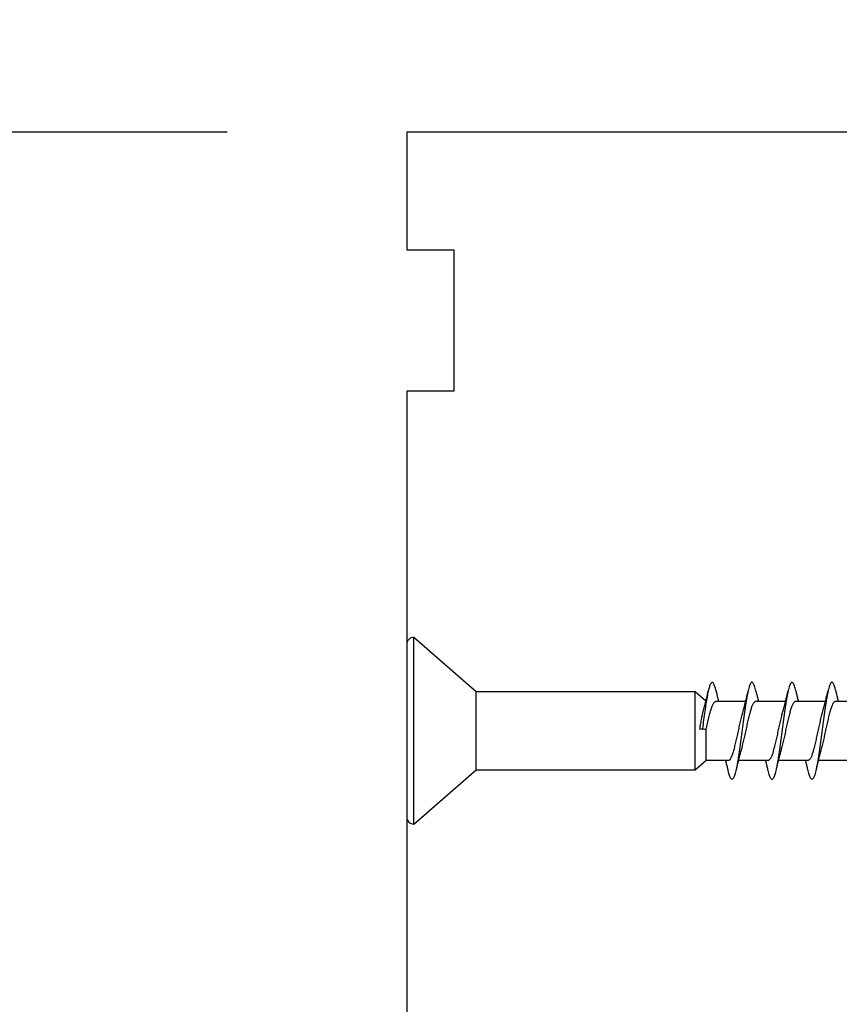
# Model space of a CAD drawing. Extents: x 3441 to 3642, y -1733 to -1447.
# Drawn here: x 3489 to 3491, y -1493 to -1491 of the extents above; entities that cross this region are included whole.
import ezdxf

# ---------------------------------------------------------------- set-up
doc = ezdxf.new("R2010")
doc.units = 0
doc.header["$LTSCALE"] = 250
doc.header["$MEASUREMENT"] = 0
doc.header["$PDMODE"] = 3
doc.header["$PDSIZE"] = -2
doc.layers.get('DEFPOINTS').update_dxf_attribs({"color": 2, "linetype": 'CONTINUOUS'})
doc.layers.add('2', color=2, linetype='CONTINUOUS', lineweight=25)
doc.layers.add('Visible (ANSI)', color=7, linetype='CONTINUOUS', lineweight=25)
doc.styles.add('ROMANS', font='romans')
doc.dimstyles.new('LWDEC$0', dxfattribs={"dimscale": 0.125, "dimtxt": 2.5, "dimasz": 1, "dimexe": 1.25, "dimexo": 3, "dimgap": 2, "dimtad": 1, "dimtoh": 1, "dimdec": 4, "dimzin": 11, "dimdsep": 46, "dimlunit": 5, "dimtxsty": 'ROMANS', "dimcen": 0, "dimdle": 1.5, "dimazin": 0, "dimtfac": 1, "dimtdec": 4, "dimtix": 1, "dimtmove": 0, "dimatfit": 3, "dimfxl": 0, "dimfrac": 2, "dimtzin": 0, "dimarcsym": 0})

# ---------------------------------------------------------------- blocks, each defined once
blk = doc.blocks.new('Flat Head 8x2')
at = {"layer": 'Visible (ANSI)', "color": 1}
blk.add_lwpolyline([(15896.566, 14212.484), (15896.107, 14212.884), (15886.826, 14212.884), (15884.174, 14215.189, 0.414214), (15883.875, 14214.889), (15883.875, 14207.564, 0.414214), (15884.174, 14207.264), (15886.826, 14209.569), (15896.107, 14209.569), (15896.575, 14209.975), (15897.528, 14209.975)], format="xyb", dxfattribs=at)
for points in [[(15884.174, 14207.264), (15884.174, 14215.189)], [(15896.998, 14212.919), (15896.985, 14212.971), (15896.973, 14213.02), (15896.961, 14213.064), (15896.949, 14213.105), (15896.936, 14213.141), (15896.924, 14213.173), (15896.912, 14213.201), (15896.9, 14213.225), (15896.887, 14213.245), (15896.875, 14213.26), (15896.863, 14213.271), (15896.851, 14213.279), (15896.838, 14213.282), (15896.826, 14213.281), (15896.814, 14213.276), (15896.802, 14213.267), (15896.789, 14213.254), (15896.777, 14213.237), (15896.765, 14213.216), (15896.753, 14213.191), (15896.741, 14213.162), (15896.728, 14213.13), (15896.716, 14213.093), (15896.704, 14213.053), (15896.692, 14213.008), (15896.679, 14212.96), (15896.667, 14212.908), (15896.655, 14212.852), (15896.643, 14212.793), (15896.63, 14212.73), (15896.618, 14212.664), (15896.606, 14212.595), (15896.594, 14212.524), (15896.581, 14212.449), (15896.569, 14212.372), (15896.557, 14212.293), (15896.545, 14212.212), (15896.532, 14212.129), (15896.52, 14212.043), (15896.508, 14211.957), (15896.496, 14211.869), (15896.483, 14211.779), (15896.471, 14211.688), (15896.459, 14211.597), (15896.447, 14211.504), (15896.434, 14211.411), (15896.422, 14211.318)], [(15898.691, 14212.914), (15898.677, 14212.972), (15898.663, 14213.026), (15898.648, 14213.076), (15898.634, 14213.12), (15898.62, 14213.16), (15898.606, 14213.194), (15898.592, 14213.224), (15898.578, 14213.248), (15898.564, 14213.266), (15898.549, 14213.279), (15898.535, 14213.287), (15898.521, 14213.288), (15898.507, 14213.284), (15898.493, 14213.273), (15898.479, 14213.257), (15898.464, 14213.235), (15898.45, 14213.206), (15898.436, 14213.172), (15898.422, 14213.133), (15898.408, 14213.088), (15898.394, 14213.038), (15898.38, 14212.984), (15898.365, 14212.924), (15898.351, 14212.861), (15898.337, 14212.792), (15898.323, 14212.72), (15898.309, 14212.644), (15898.295, 14212.564), (15898.281, 14212.481), (15898.266, 14212.394), (15898.252, 14212.304), (15898.238, 14212.211), (15898.224, 14212.116), (15898.21, 14212.017), (15898.196, 14211.917), (15898.181, 14211.814), (15898.167, 14211.71), (15898.153, 14211.604), (15898.139, 14211.497), (15898.125, 14211.389), (15898.111, 14211.281), (15898.097, 14211.173), (15898.082, 14211.066), (15898.068, 14210.958), (15898.054, 14210.851), (15898.04, 14210.746), (15898.026, 14210.641), (15898.012, 14210.538), (15897.997, 14210.437), (15897.983, 14210.338), (15897.969, 14210.241), (15897.955, 14210.147), (15897.941, 14210.056), (15897.927, 14209.968), (15897.913, 14209.884), (15897.898, 14209.803), (15897.884, 14209.726), (15897.87, 14209.654), (15897.856, 14209.586), (15897.842, 14209.524), (15897.828, 14209.466), (15897.814, 14209.413), (15897.799, 14209.365), (15897.785, 14209.323), (15897.771, 14209.285), (15897.757, 14209.253), (15897.743, 14209.226), (15897.729, 14209.204), (15897.714, 14209.187), (15897.7, 14209.176), (15897.686, 14209.171), (15897.672, 14209.17), (15897.658, 14209.175), (15897.644, 14209.186), (15897.63, 14209.202), (15897.615, 14209.224), (15897.601, 14209.252), (15897.587, 14209.285), (15897.573, 14209.324), (15897.559, 14209.369), (15897.545, 14209.419), (15897.53, 14209.475), (15897.516, 14209.535)], [(15900.384, 14212.917), (15900.37, 14212.977), (15900.356, 14213.033), (15900.342, 14213.083), (15900.328, 14213.128), (15900.313, 14213.168), (15900.299, 14213.202), (15900.285, 14213.23), (15900.271, 14213.252), (15900.257, 14213.268), (15900.243, 14213.279), (15900.229, 14213.284), (15900.214, 14213.283), (15900.2, 14213.277), (15900.186, 14213.266), (15900.172, 14213.249), (15900.158, 14213.227), (15900.144, 14213.199), (15900.13, 14213.166), (15900.115, 14213.129), (15900.101, 14213.086), (15900.087, 14213.038), (15900.073, 14212.985), (15900.059, 14212.928), (15900.045, 14212.865), (15900.03, 14212.798), (15900.016, 14212.727), (15900.002, 14212.65), (15899.988, 14212.57), (15899.974, 14212.486), (15899.96, 14212.398), (15899.946, 14212.307), (15899.931, 14212.213), (15899.917, 14212.116), (15899.903, 14212.017), (15899.889, 14211.915), (15899.875, 14211.812), (15899.861, 14211.708), (15899.846, 14211.602), (15899.832, 14211.495), (15899.818, 14211.387), (15899.804, 14211.279), (15899.79, 14211.171), (15899.776, 14211.063), (15899.762, 14210.956), (15899.747, 14210.849), (15899.733, 14210.743), (15899.719, 14210.639), (15899.705, 14210.536), (15899.691, 14210.435), (15899.677, 14210.336), (15899.663, 14210.24), (15899.648, 14210.147), (15899.634, 14210.057), (15899.62, 14209.971), (15899.606, 14209.888), (15899.592, 14209.808), (15899.578, 14209.732), (15899.563, 14209.66), (15899.549, 14209.593), (15899.535, 14209.529), (15899.521, 14209.47), (15899.507, 14209.416), (15899.493, 14209.366), (15899.479, 14209.322), (15899.464, 14209.282), (15899.45, 14209.248), (15899.436, 14209.219), (15899.422, 14209.196), (15899.408, 14209.179), (15899.394, 14209.168), (15899.379, 14209.163), (15899.365, 14209.165), (15899.351, 14209.172), (15899.337, 14209.185), (15899.323, 14209.203), (15899.309, 14209.227), (15899.295, 14209.257), (15899.28, 14209.292), (15899.266, 14209.331), (15899.252, 14209.376), (15899.238, 14209.426), (15899.224, 14209.48), (15899.21, 14209.539)], [(15902.078, 14212.917), (15902.063, 14212.975), (15902.049, 14213.029), (15902.035, 14213.078), (15902.021, 14213.121), (15902.007, 14213.16), (15901.993, 14213.194), (15901.979, 14213.223), (15901.964, 14213.246), (15901.95, 14213.264), (15901.936, 14213.277), (15901.922, 14213.284), (15901.908, 14213.285), (15901.894, 14213.281), (15901.879, 14213.272), (15901.865, 14213.256), (15901.851, 14213.235), (15901.837, 14213.207), (15901.823, 14213.174), (15901.809, 14213.135), (15901.795, 14213.091), (15901.78, 14213.041), (15901.766, 14212.986), (15901.752, 14212.927), (15901.738, 14212.863), (15901.724, 14212.794), (15901.71, 14212.721), (15901.695, 14212.645), (15901.681, 14212.564), (15901.667, 14212.481), (15901.653, 14212.393), (15901.639, 14212.303), (15901.625, 14212.21), (15901.611, 14212.114), (15901.596, 14212.016), (15901.582, 14211.916), (15901.568, 14211.813), (15901.554, 14211.709), (15901.54, 14211.604), (15901.526, 14211.497), (15901.512, 14211.389), (15901.497, 14211.281), (15901.483, 14211.173), (15901.469, 14211.065), (15901.455, 14210.958), (15901.441, 14210.851), (15901.427, 14210.746), (15901.412, 14210.641), (15901.398, 14210.539), (15901.384, 14210.438), (15901.37, 14210.339), (15901.356, 14210.242), (15901.342, 14210.148), (15901.328, 14210.057), (15901.313, 14209.969), (15901.299, 14209.885), (15901.285, 14209.804), (15901.271, 14209.727), (15901.257, 14209.654), (15901.243, 14209.586), (15901.228, 14209.522), (15901.214, 14209.464), (15901.2, 14209.411), (15901.186, 14209.363), (15901.172, 14209.321), (15901.158, 14209.283), (15901.144, 14209.251), (15901.129, 14209.225), (15901.115, 14209.204), (15901.101, 14209.188), (15901.087, 14209.177), (15901.073, 14209.172), (15901.059, 14209.172), (15901.045, 14209.178), (15901.03, 14209.189), (15901.016, 14209.206), (15901.002, 14209.227), (15900.988, 14209.255), (15900.974, 14209.288), (15900.96, 14209.326), (15900.945, 14209.37), (15900.931, 14209.419), (15900.917, 14209.473), (15900.903, 14209.533)], [(15886.826, 14209.569), (15886.826, 14212.884)], [(15896.107, 14209.569), (15896.107, 14212.884)], [(15896.313, 14211.292), (15896.322, 14211.353), (15896.332, 14211.414), (15896.342, 14211.474), (15896.352, 14211.534), (15896.362, 14211.592), (15896.372, 14211.649), (15896.382, 14211.705), (15896.387, 14211.733), (15896.392, 14211.76), (15896.397, 14211.787), (15896.403, 14211.814), (15896.408, 14211.84), (15896.413, 14211.865), (15896.418, 14211.891), (15896.423, 14211.915), (15896.428, 14211.94), (15896.434, 14211.964), (15896.439, 14211.987), (15896.444, 14212.01), (15896.449, 14212.032), (15896.455, 14212.054), (15896.46, 14212.076), (15896.465, 14212.097), (15896.471, 14212.117), (15896.476, 14212.137), (15896.495, 14212.206), (15896.513, 14212.275), (15896.531, 14212.345), (15896.549, 14212.416), (15896.567, 14212.487), (15896.585, 14212.558), (15896.602, 14212.63), (15896.619, 14212.702), (15896.636, 14212.775), (15896.653, 14212.847), (15896.67, 14212.92)], [(15896.998, 14212.92), (15897.007, 14212.879), (15897.016, 14212.839), (15897.026, 14212.799), (15897.035, 14212.758), (15897.044, 14212.718), (15897.054, 14212.677), (15897.064, 14212.637), (15897.073, 14212.597), (15897.083, 14212.557), (15897.093, 14212.517), (15897.102, 14212.477)], [(15898.144, 14212.048), (15898.166, 14212.124), (15898.187, 14212.201), (15898.207, 14212.278), (15898.228, 14212.357), (15898.248, 14212.436), (15898.268, 14212.516), (15898.287, 14212.596), (15898.306, 14212.677), (15898.325, 14212.758), (15898.344, 14212.839), (15898.363, 14212.92)], [(15898.691, 14212.92), (15898.7, 14212.879), (15898.709, 14212.839), (15898.719, 14212.799), (15898.728, 14212.758), (15898.738, 14212.718), (15898.747, 14212.677), (15898.757, 14212.637), (15898.767, 14212.597), (15898.776, 14212.557), (15898.786, 14212.517), (15898.796, 14212.477)], [(15899.838, 14212.048), (15899.859, 14212.124), (15899.88, 14212.201), (15899.901, 14212.278), (15899.921, 14212.357), (15899.941, 14212.436), (15899.961, 14212.516), (15899.98, 14212.596), (15900, 14212.677), (15900.019, 14212.758), (15900.038, 14212.839), (15900.056, 14212.92)], [(15900.384, 14212.92), (15900.394, 14212.879), (15900.403, 14212.839), (15900.412, 14212.799), (15900.422, 14212.758), (15900.431, 14212.718), (15900.441, 14212.677), (15900.45, 14212.637), (15900.46, 14212.597), (15900.47, 14212.557), (15900.479, 14212.517), (15900.489, 14212.477)], [(15901.531, 14212.048), (15901.552, 14212.124), (15901.573, 14212.201), (15901.594, 14212.278), (15901.614, 14212.357), (15901.634, 14212.436), (15901.654, 14212.516), (15901.674, 14212.596), (15901.693, 14212.677), (15901.712, 14212.758), (15901.731, 14212.839), (15901.75, 14212.92)], [(15902.078, 14212.92), (15902.087, 14212.879), (15902.096, 14212.839), (15902.106, 14212.799), (15902.115, 14212.758), (15902.124, 14212.718), (15902.134, 14212.677), (15902.144, 14212.637), (15902.153, 14212.597), (15902.163, 14212.557), (15902.173, 14212.517), (15902.182, 14212.477)], [(15896.575, 14209.975), (15896.575, 14211.282), (15896.589, 14211.348), (15896.603, 14211.413), (15896.617, 14211.478), (15896.631, 14211.542), (15896.646, 14211.605), (15896.66, 14211.667), (15896.674, 14211.728), (15896.688, 14211.788), (15896.702, 14211.846), (15896.716, 14211.902), (15896.731, 14211.956), (15896.745, 14212.008), (15896.759, 14212.058), (15896.773, 14212.105), (15896.787, 14212.149), (15896.802, 14212.191), (15896.816, 14212.23), (15896.83, 14212.267), (15896.844, 14212.301), (15896.858, 14212.332), (15896.873, 14212.36), (15896.887, 14212.385), (15896.901, 14212.408), (15896.915, 14212.427), (15896.929, 14212.443), (15896.943, 14212.456), (15896.958, 14212.465), (15896.972, 14212.471), (15896.986, 14212.474)], [(15896.986, 14212.477), (15898.258, 14212.477)], [(15898.679, 14212.471), (15898.666, 14212.469), (15898.653, 14212.464), (15898.64, 14212.456), (15898.627, 14212.445), (15898.614, 14212.432), (15898.601, 14212.416), (15898.588, 14212.397), (15898.574, 14212.376), (15898.561, 14212.352), (15898.548, 14212.326), (15898.535, 14212.297), (15898.522, 14212.266), (15898.509, 14212.232), (15898.496, 14212.196), (15898.483, 14212.157), (15898.47, 14212.116), (15898.456, 14212.073), (15898.443, 14212.027), (15898.43, 14211.98), (15898.417, 14211.93), (15898.404, 14211.879), (15898.391, 14211.826), (15898.378, 14211.772), (15898.365, 14211.717), (15898.352, 14211.66), (15898.338, 14211.602), (15898.325, 14211.544), (15898.312, 14211.485), (15898.299, 14211.425), (15898.286, 14211.365), (15898.273, 14211.304), (15898.26, 14211.243), (15898.247, 14211.183), (15898.233, 14211.122), (15898.22, 14211.061), (15898.207, 14211.001), (15898.194, 14210.942), (15898.181, 14210.883), (15898.168, 14210.825), (15898.155, 14210.768), (15898.142, 14210.712), (15898.129, 14210.657), (15898.115, 14210.603), (15898.102, 14210.551), (15898.089, 14210.501), (15898.076, 14210.452), (15898.063, 14210.406)], [(15898.679, 14212.477), (15899.951, 14212.477)], [(15900.373, 14212.469), (15900.36, 14212.467), (15900.346, 14212.463), (15900.333, 14212.456), (15900.32, 14212.445), (15900.307, 14212.433), (15900.294, 14212.417), (15900.281, 14212.399), (15900.268, 14212.378), (15900.255, 14212.355), (15900.242, 14212.328), (15900.228, 14212.3), (15900.215, 14212.268), (15900.202, 14212.234), (15900.189, 14212.198), (15900.176, 14212.159), (15900.163, 14212.117), (15900.15, 14212.073), (15900.137, 14212.027), (15900.124, 14211.979), (15900.11, 14211.93), (15900.097, 14211.878), (15900.084, 14211.825), (15900.071, 14211.771), (15900.058, 14211.716), (15900.045, 14211.659), (15900.032, 14211.601), (15900.019, 14211.543), (15900.006, 14211.484), (15899.992, 14211.424), (15899.979, 14211.364), (15899.966, 14211.303), (15899.953, 14211.243), (15899.94, 14211.182), (15899.927, 14211.121), (15899.914, 14211.061), (15899.901, 14211.001), (15899.887, 14210.941), (15899.874, 14210.883), (15899.861, 14210.825), (15899.848, 14210.768), (15899.835, 14210.712), (15899.822, 14210.657), (15899.809, 14210.603), (15899.796, 14210.552), (15899.783, 14210.502), (15899.769, 14210.454), (15899.756, 14210.408)], [(15900.373, 14212.477), (15901.645, 14212.477)], [(15902.066, 14212.468), (15902.053, 14212.467), (15902.04, 14212.463), (15902.027, 14212.457), (15902.014, 14212.448), (15902, 14212.435), (15901.987, 14212.42), (15901.974, 14212.403), (15901.961, 14212.382), (15901.948, 14212.358), (15901.935, 14212.332), (15901.922, 14212.302), (15901.909, 14212.27), (15901.896, 14212.235), (15901.882, 14212.198), (15901.869, 14212.158), (15901.856, 14212.116), (15901.843, 14212.072), (15901.83, 14212.025), (15901.817, 14211.977), (15901.804, 14211.928), (15901.791, 14211.876), (15901.778, 14211.823), (15901.764, 14211.769), (15901.751, 14211.714), (15901.738, 14211.657), (15901.725, 14211.6), (15901.712, 14211.541), (15901.699, 14211.482), (15901.686, 14211.423), (15901.673, 14211.363), (15901.659, 14211.303), (15901.646, 14211.242), (15901.633, 14211.182), (15901.62, 14211.121), (15901.607, 14211.061), (15901.594, 14211.001), (15901.581, 14210.942), (15901.568, 14210.883), (15901.555, 14210.825), (15901.541, 14210.768), (15901.528, 14210.712), (15901.515, 14210.658), (15901.502, 14210.605), (15901.489, 14210.554), (15901.476, 14210.505), (15901.463, 14210.457), (15901.45, 14210.411)], [(15902.066, 14212.477), (15903.338, 14212.477)], [(15897.528, 14209.98), (15897.541, 14209.981), (15897.554, 14209.984), (15897.567, 14209.991), (15897.58, 14210), (15897.593, 14210.013), (15897.607, 14210.028), (15897.62, 14210.047), (15897.633, 14210.069), (15897.646, 14210.094), (15897.659, 14210.122), (15897.672, 14210.152), (15897.685, 14210.185), (15897.698, 14210.22), (15897.711, 14210.258), (15897.725, 14210.298), (15897.738, 14210.34), (15897.751, 14210.384), (15897.764, 14210.43), (15897.777, 14210.478), (15897.79, 14210.527), (15897.803, 14210.578), (15897.816, 14210.631), (15897.83, 14210.685), (15897.843, 14210.74), (15897.856, 14210.796), (15897.869, 14210.853), (15897.882, 14210.911), (15897.895, 14210.969), (15897.908, 14211.029), (15897.921, 14211.089), (15897.934, 14211.149), (15897.948, 14211.209), (15897.961, 14211.27), (15897.974, 14211.331), (15897.987, 14211.391), (15898, 14211.451), (15898.013, 14211.51), (15898.026, 14211.568), (15898.039, 14211.626), (15898.052, 14211.682), (15898.066, 14211.738), (15898.079, 14211.792), (15898.092, 14211.845), (15898.105, 14211.897), (15898.118, 14211.947), (15898.131, 14211.995), (15898.144, 14212.042)], [(15899.221, 14209.983), (15899.234, 14209.983), (15899.247, 14209.987), (15899.261, 14209.993), (15899.274, 14210.003), (15899.287, 14210.015), (15899.3, 14210.03), (15899.313, 14210.048), (15899.326, 14210.069), (15899.339, 14210.094), (15899.352, 14210.121), (15899.365, 14210.151), (15899.379, 14210.183), (15899.392, 14210.219), (15899.405, 14210.256), (15899.418, 14210.296), (15899.431, 14210.338), (15899.444, 14210.382), (15899.457, 14210.429), (15899.47, 14210.477), (15899.483, 14210.526), (15899.497, 14210.578), (15899.51, 14210.63), (15899.523, 14210.684), (15899.536, 14210.74), (15899.549, 14210.796), (15899.562, 14210.853), (15899.575, 14210.911), (15899.588, 14210.97), (15899.602, 14211.029), (15899.615, 14211.089), (15899.628, 14211.15), (15899.641, 14211.21), (15899.654, 14211.271), (15899.667, 14211.331), (15899.68, 14211.391), (15899.693, 14211.452), (15899.706, 14211.511), (15899.72, 14211.569), (15899.733, 14211.627), (15899.746, 14211.684), (15899.759, 14211.739), (15899.772, 14211.793), (15899.785, 14211.846), (15899.798, 14211.897), (15899.811, 14211.947), (15899.824, 14211.995), (15899.838, 14212.042)], [(15900.915, 14209.984), (15900.928, 14209.985), (15900.941, 14209.989), (15900.954, 14209.996), (15900.967, 14210.005), (15900.98, 14210.017), (15900.993, 14210.033), (15901.006, 14210.051), (15901.019, 14210.071), (15901.033, 14210.095), (15901.046, 14210.121), (15901.059, 14210.151), (15901.072, 14210.183), (15901.085, 14210.218), (15901.098, 14210.255), (15901.111, 14210.295), (15901.124, 14210.337), (15901.137, 14210.381), (15901.151, 14210.427), (15901.164, 14210.475), (15901.177, 14210.525), (15901.19, 14210.576), (15901.203, 14210.629), (15901.216, 14210.683), (15901.229, 14210.739), (15901.242, 14210.795), (15901.256, 14210.853), (15901.269, 14210.911), (15901.282, 14210.97), (15901.295, 14211.03), (15901.308, 14211.09), (15901.321, 14211.15), (15901.334, 14211.211), (15901.347, 14211.271), (15901.36, 14211.332), (15901.374, 14211.392), (15901.387, 14211.452), (15901.4, 14211.511), (15901.413, 14211.57), (15901.426, 14211.628), (15901.439, 14211.685), (15901.452, 14211.74), (15901.465, 14211.795), (15901.478, 14211.847), (15901.492, 14211.899), (15901.505, 14211.948), (15901.518, 14211.996), (15901.531, 14212.042)], [(15898.063, 14210.405), (15898.042, 14210.329), (15898.021, 14210.252), (15898, 14210.175), (15897.98, 14210.096), (15897.959, 14210.017), (15897.94, 14209.937), (15897.92, 14209.857), (15897.901, 14209.776), (15897.882, 14209.695), (15897.863, 14209.614), (15897.844, 14209.533)], [(15899.756, 14210.405), (15899.735, 14210.329), (15899.714, 14210.252), (15899.693, 14210.175), (15899.673, 14210.096), (15899.653, 14210.017), (15899.633, 14209.937), (15899.613, 14209.857), (15899.594, 14209.776), (15899.575, 14209.695), (15899.556, 14209.614), (15899.538, 14209.533)], [(15901.45, 14210.405), (15901.428, 14210.329), (15901.407, 14210.252), (15901.387, 14210.175), (15901.366, 14210.096), (15901.346, 14210.017), (15901.326, 14209.937), (15901.307, 14209.857), (15901.287, 14209.776), (15901.268, 14209.695), (15901.25, 14209.614), (15901.231, 14209.533)], [(15897.516, 14209.533), (15897.507, 14209.573), (15897.498, 14209.614), (15897.488, 14209.654), (15897.479, 14209.695), (15897.469, 14209.735), (15897.46, 14209.775), (15897.45, 14209.816), (15897.441, 14209.856), (15897.431, 14209.896), (15897.421, 14209.936), (15897.411, 14209.975)], [(15897.949, 14209.975), (15899.221, 14209.975)], [(15899.21, 14209.533), (15899.2, 14209.573), (15899.191, 14209.614), (15899.182, 14209.654), (15899.172, 14209.695), (15899.163, 14209.735), (15899.153, 14209.775), (15899.144, 14209.816), (15899.134, 14209.856), (15899.124, 14209.896), (15899.115, 14209.936), (15899.105, 14209.975)], [(15899.642, 14209.975), (15900.915, 14209.975)], [(15900.903, 14209.533), (15900.894, 14209.573), (15900.884, 14209.614), (15900.875, 14209.654), (15900.866, 14209.695), (15900.856, 14209.735), (15900.847, 14209.775), (15900.837, 14209.816), (15900.827, 14209.856), (15900.818, 14209.896), (15900.808, 14209.936), (15900.798, 14209.975)], [(15901.336, 14209.975), (15902.608, 14209.975)]]:
    blk.add_lwpolyline(points, dxfattribs=at)
blk.add_lwpolyline([(15896.313, 14211.292), (15896.422, 14211.318), (15896.575, 14211.282)], close=True, dxfattribs=at)
blk = doc.blocks.new('*D276')
at = {"layer": '2', "color": 0, "linetype": 'ByBlock', "lineweight": -2}
for p, q in [((3489.6535, -1491.1083), (3485.8375, -1491.1083)), ((3485.9625, -1491.3583), (3485.9625, -1495.4252)), ((3486.8248, -1495.6752), (3485.8375, -1495.6752))]:
    blk.add_line(p, q, dxfattribs=at)
at = {"layer": '2', "color": 0}
for points in [[(3485.9208, -1491.3583), (3486.0041, -1491.3583), (3485.9625, -1491.1083)], [(3485.9208, -1495.4252), (3486.0041, -1495.4252), (3485.9625, -1495.6752)]]:
    blk.add_solid(points, dxfattribs=at)
at = {"layer": 'DEFPOINTS', "color": 0}
for p in [(3489.9535, -1491.1083), (3485.9625, -1495.6752), (3487.1248, -1495.6752)]:
    blk.add_point(p, dxfattribs=at)
at = {"layer": '2', "color": 0, "insert": (3485.572, -1493.3918), "char_height": 0.25, "attachment_point": 5, "rotation": 90, "style": 'ROMANS'}
blk.add_mtext('4 9/16"', dxfattribs=at)
blk = doc.blocks.new('*D279')
at = {"layer": '2', "color": 0, "linetype": 'ByBlock', "lineweight": -2}
for p, q in [((3489.9535, -1490.8083), (3489.9535, -1489.7184)), ((3490.7803, -1490.8477), (3490.7803, -1489.7184)), ((3489.7035, -1489.8434), (3489.4535, -1489.8434)), ((3489.9535, -1489.8434), (3490.7803, -1489.8434)), ((3491.0303, -1489.8434), (3491.2803, -1489.8434))]:
    blk.add_line(p, q, dxfattribs=at)
at = {"layer": '2', "color": 0}
for points in [[(3489.7035, -1489.8017), (3489.7035, -1489.885), (3489.9535, -1489.8434)], [(3491.0303, -1489.8017), (3491.0303, -1489.885), (3490.7803, -1489.8434)]]:
    blk.add_solid(points, dxfattribs=at)
at = {"layer": 'DEFPOINTS', "color": 0}
for p in [(3490.7803, -1489.8434), (3489.9535, -1491.1083), (3490.7803, -1491.1477)]:
    blk.add_point(p, dxfattribs=at)
at = {"layer": '2', "color": 0, "insert": (3490.3669, -1489.4529), "char_height": 0.25, "attachment_point": 5, "style": 'ROMANS'}
blk.add_mtext('13/16"', dxfattribs=at)

msp = doc.modelspace()

# ---------------------------------------------------------------- linework, layer by layer
at = {"layer": 'Visible (ANSI)'}
msp.add_lwpolyline([(3490.74093, -1491.10832), (3489.95353, -1491.10832), (3489.95353, -1491.30517), (3490.03227, -1491.30517), (3490.03227, -1491.54139), (3489.95353, -1491.54139), (3489.95353, -1493.11619), (3490.03227, -1493.11619), (3490.03227, -1493.50989), (3489.95353, -1493.50989), (3489.95353, -1494.21855), (3490.03227, -1494.21855), (3490.03227, -1494.35635), (3489.95353, -1494.35635), (3489.95353, -1494.77249), (3490.07164, -1494.77249), (3490.07164, -1494.91816), (3489.95353, -1494.91816), (3489.95353, -1494.93784), (3490.04211, -1495.15437), (3490.04211, -1495.3209), (3489.95353, -1495.3209), (3489.95353, -1495.67524), (3491.29211, -1495.67524, 0.4142136)], format="xyb", dxfattribs=at)

# ---------------------------------------------------------------- block references
at = {"layer": '2', "color": 1, "xscale": 0.03937, "yscale": 0.03937, "zscale": 0.03937}
msp.add_blockref('Flat Head 8x2', (2864.60539, -2051.6048), dxfattribs=at)

# ---------------------------------------------------------------- dimensions: what is measured, and where the dimension line sits
at = {"layer": '2'}
dim = msp.add_linear_dim(base=(3490.7803, -1489.84337), p1=(3489.95353, -1491.10831), p2=(3490.7803, -1491.14768), dimstyle='LWDEC$0', override={"dimscale": 0.1, "dimasz": 2.5, "dimpost": '"', "dimarcsym": 1}, dxfattribs=at)
dim.commit()
dim.dimension.update_dxf_attribs({"geometry": '*D279', "text_midpoint": (3490.36692, -1489.45289)})
dim = msp.add_linear_dim(base=(3485.96247, -1495.67523), p1=(3489.95353, -1491.10831), p2=(3487.12483, -1495.67523), angle=270, dimstyle='LWDEC$0', override={"dimscale": 0.1, "dimasz": 2.5, "dimpost": '"', "dimarcsym": 1}, dxfattribs=at)
dim.commit()
dim.dimension.update_dxf_attribs({"geometry": '*D276', "text_midpoint": (3485.57199, -1493.39177)})

doc.saveas('drawing.dxf')
